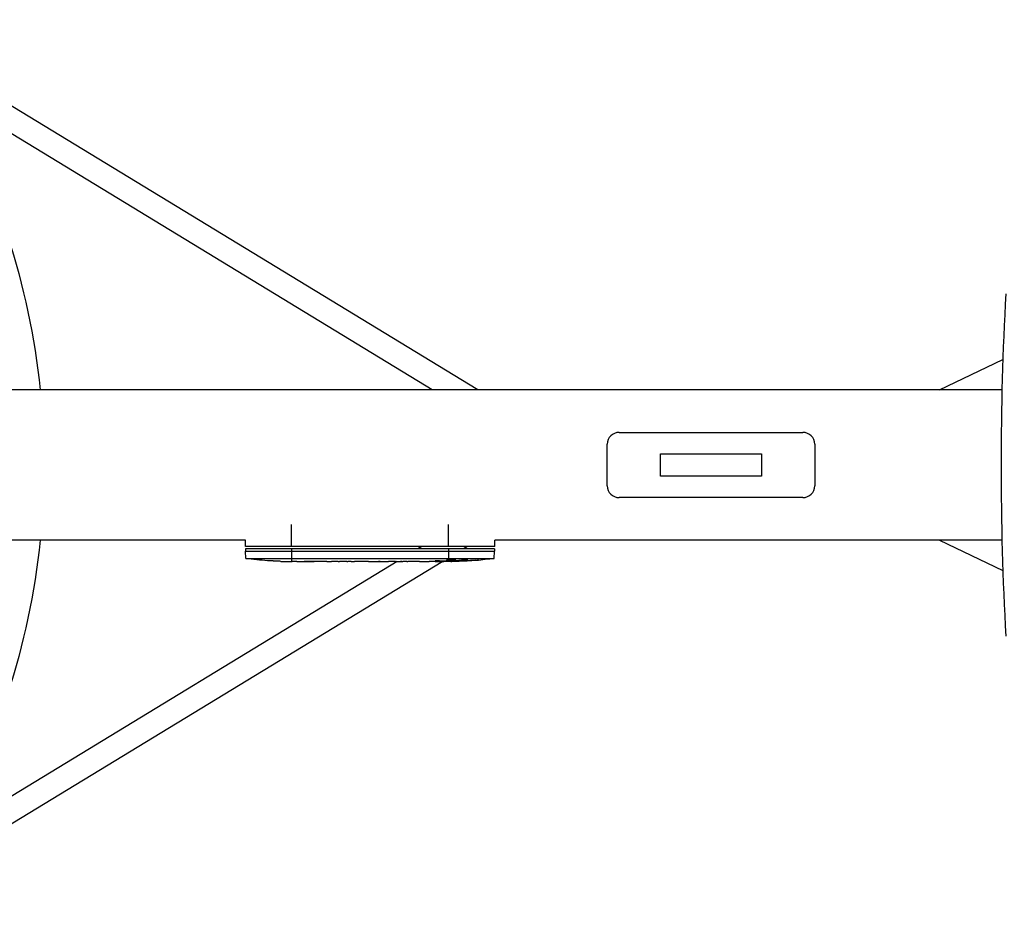
# Model space of a CAD drawing. Units: millimetres. Extents: x -3649 to 3649, y -4706 to 4706.
# Drawn here: x 484 to 1148, y -301 to 301 of the extents above; entities that cross this region are included whole.
import ezdxf

# ---------------------------------------------------------------- set-up
doc = ezdxf.new("R2010")
doc.units = ezdxf.units.MM
doc.header["$LTSCALE"] = 20
doc.layers.add('2d', color=230, linetype='Continuous')

msp = doc.modelspace()

# ---------------------------------------------------------------- linework, layer by layer
at = {"layer": '2d'}
for p, q in [((792.64, 50.8), (382.25, 300.56)), ((761.87, 50.8), (373.93, 286.89)), ((1104.15, 50.8), (1146.87, 71.11)), ((1146.29, 50.8), (-1117.02, 50.8)), ((888, 22), (1012, 22)), ((880, -14), (880, 14)), ((1020, 14), (1020, -14)), ((916, -7.5), (916, 7.5)), ((916, 7.5), (984, 7.5)), ((984, 7.5), (984, -7.5)), ((984, -7.5), (916, -7.5)), ((1012, -22), (888, -22)), ((667, -55.04), (667, -40.2)), ((773, -55.04), (773, -40.2)), ((635.94, -50.8), (-1117.02, -50.8)), ((635.94, -55.04), (635.94, -50.8)), ((1146.29, -50.8), (804.06, -50.8)), ((804.06, -55.04), (804.06, -50.8)), ((1104.15, -50.8), (1146.87, -71.11)), ((804.06, -55.04), (635.94, -55.04)), ((636.05, -56.64), (636, -58.14)), ((636, -58.14), (804, -58.14)), ((636.17, -63.14), (636, -58.14)), ((803.95, -56.64), (636.05, -56.64)), ((667, -56.64), (667, -65.13)), ((754.89, -55.04), (752.26, -56.64)), ((773, -56.64), (773, -64.37)), ((785.67, -55.04), (783.04, -56.64)), ((803.83, -63.14), (804, -58.14)), ((803.95, -56.64), (804, -58.14)), ((738.34, -65.12), (373.93, -286.89)), ((769.1, -65.13), (382.25, -300.56)), ((636.17, -63.14), (803.83, -63.14)), ((650.92, -64.6), (650.92, -64.6)), ((657.08, -64.94), (657.08, -64.94)), ((663.73, -65.1), (663.73, -65.1)), ((666.74, -65.13), (666.74, -65.14)), ((670.61, -65.14), (667.4, -65.14)), ((690.88, -65.14), (687.52, -65.14)), ((696.15, -65.11), (694.01, -65.11)), ((704.23, -65.14), (699.29, -65.14)), ((707.37, -65.11), (709.51, -65.11)), ((715.7, -65.14), (712.65, -65.14)), ((718.97, -65.11), (726.96, -65.11)), ((721.73, -65.11), (721.73, -65.14)), ((721.73, -65.14), (725.63, -65.14)), ((725.63, -65.11), (725.63, -65.14)), ((726.89, -65.11), (726.89, -65.14)), ((727.12, -65.11), (727.12, -65.13)), ((736.43, -65.14), (732.55, -65.14)), ((739.94, -65.11), (742.05, -65.11)), ((740.93, -65.11), (740.93, -65.13)), ((751.76, -65.14), (745.56, -65.14)), ((763.91, -65.14), (759.91, -65.14)), ((763.91, -65.14), (763.91, -65.14)), ((765.29, -64.67), (765.29, -64.87)), ((773, -65.14), (769.87, -65.14)), ((771.9, -64.78), (771.91, -64.98)), ((773, -64.57), (773, -64.81)), ((773, -65.01), (773, -65.14)), ((774.56, -65.14), (774.55, -64.89)), ((779.45, -64.85), (779.44, -65.05)), ((779.44, -65.05), (779.44, -65.06)), ((781.01, -64.53), (781, -64.73)), ((781.23, -64.48), (781.23, -64.68)), ((782.64, -64.77), (782.64, -64.92)), ((785.31, -63.8), (785.3, -63.97)), ((790.38, -64.38), (790.38, -64.49))]:
    msp.add_line(p, q, dxfattribs=at)
at = {"layer": '2d', "extrusion": (0, 0, -1)}
for centre, radius, start, end in [((0, 0), 500, 149.80834, 174.16869), ((0, 0), 500, 185.83131, 210.19166), ((-667, 173.41), 238.55, 273.86389, 277.42447), ((-667, 173.41), 238.55, 271.70508, 272.38408), ((-773, 173.41), 238.55, 269.62635, 270), ((-773, 173.41), 238.35, 268.45014, 269.62772), ((-773, 173.41), 238.55, 262.57553, 268.45312)]:
    msp.add_arc(centre, radius, start, end, dxfattribs=at)
at = {"layer": '2d'}
for centre, start, end in [((888, 14), 90, 180), ((1012, 14), 0, 90), ((888, -14), 180, 270), ((1012, -14), 270, 0)]:
    msp.add_arc(centre, 8, start, end, dxfattribs=at)
for centre, major_axis, ratio, start_param, end_param in [((1239.25, 0), (0, 450), 0.207912, 1.311063, 1.83053), ((657, 172.93), (-11.26, 237.9), 0.674575, 3.089559, 3.105365), ((679.12, 173.41), (65.5, 231.05), 0.906464, 3.374488, 3.388234), ((708.06, 173.41), (9.84, 238.53), 0.329279, 3.146023, 3.155175), ((695.46, 173.41), (-9.84, 238.53), 0.329279, 3.128011, 3.137163), ((769.58, 173.41), (14.78, 238.39), 0.587825, 3.166892, 3.178031), ((827.44, 173.41), (594.76, 10.69), 0.400689, 4.603161, 4.612932), ((763.22, 173.02), (-9.42, 238.11), 0.469984, 3.191834, 3.222273)]:
    msp.add_ellipse(centre, major_axis=major_axis, ratio=ratio, start_param=start_param, end_param=end_param, dxfattribs=at)
at = {"layer": '2d', "extrusion": (0, 0, -1)}
for centre, major_axis, ratio, start_param, end_param in [((750.39, 173.41), (9.64, 238.53), 0.30935, 3.13903, 3.145578), ((731.48, 173.41), (-9.64, 238.53), 0.30935, 3.137607, 3.144155), ((726.93, 173.41), (-489.68, 12.13), 0.486532, 4.606121, 4.606857), ((764.16, 172.7), (-18.88, 236.95), 0.898331, 3.164102, 3.188714), ((781.72, 173.06), (9.38, 238.16), 0.462192, 3.024115, 3.060992), ((772.56, 173.3), (-53.85, 232.38), 0.987978, 3.296357, 3.329214), ((775.93, 172.75), (51.81, 232.1), 0.987086, 2.854391, 2.883622)]:
    msp.add_ellipse(centre, major_axis=major_axis, ratio=ratio, start_param=start_param, end_param=end_param, dxfattribs=at)
at = {"layer": '2d'}
for points, knots in [([(657.08, -64.94), (657.08, -64.94), (657.06, -64.93), (656.98, -64.93), (656.92, -64.93), (656.76, -64.92), (656.67, -64.91), (656.45, -64.9), (656.32, -64.89), (656.03, -64.87), (655.88, -64.86), (655.54, -64.85), (655.36, -64.84), (654.99, -64.81), (654.8, -64.8), (654.4, -64.78), (654.2, -64.77), (653.8, -64.75), (653.6, -64.74), (653.2, -64.72), (653.01, -64.71), (652.64, -64.69), (652.46, -64.68), (652.13, -64.66), (651.97, -64.65), (651.68, -64.64), (651.56, -64.63), (651.33, -64.62), (651.24, -64.61), (651.08, -64.61), (651.02, -64.6), (650.95, -64.6), (650.92, -64.6), (650.92, -64.6)], [0.000000197, 0.000000197, 0.000000197, 0.000000197, 0.000601628, 0.000601628, 0.001203058, 0.001203058, 0.001804488, 0.001804488, 0.002405919, 0.002405919, 0.003007349, 0.003007349, 0.003608779, 0.003608779, 0.00421021, 0.00421021, 0.00481164, 0.00481164, 0.00541307, 0.00541307, 0.006014501, 0.006014501, 0.006615931, 0.006615931, 0.007217361, 0.007217361, 0.007818792, 0.007818792, 0.008420222, 0.008420222, 0.009021652, 0.009021652, 0.009623083, 0.009623083, 0.009623083, 0.009623083]), ([(662.44, -65.09), (662.59, -65.09), (662.76, -65.09), (663.12, -65.09), (663.31, -65.09), (663.71, -65.1), (663.93, -65.1), (664.36, -65.1), (664.58, -65.1), (665.02, -65.11), (665.23, -65.11), (665.65, -65.11), (665.85, -65.12), (666.23, -65.12), (666.41, -65.12), (666.73, -65.13), (666.88, -65.13), (667, -65.13)], [0.000278188, 0.000278188, 0.000278188, 0.000278188, 0.000930742, 0.000930742, 0.001583296, 0.001583296, 0.00223585, 0.00223585, 0.002888404, 0.002888404, 0.003540958, 0.003540958, 0.004193512, 0.004193512, 0.004846065, 0.004846065, 0.005498619, 0.005498619, 0.005498619, 0.005498619]), ([(667, -65.13), (667.17, -65.13), (667.29, -65.14), (667.42, -65.14), (667.46, -65.14), (667.5, -65.14), (667.51, -65.14), (667.51, -65.14), (667.51, -65.14), (667.5, -65.14), (667.45, -65.14), (667.42, -65.14), (667.29, -65.14), (667.17, -65.14), (667, -65.14)], [0.000000349, 0.000000349, 0.000000349, 0.000000349, 0.000871756, 0.000871756, 0.001307459, 0.001307459, 0.001743162, 0.001743162, 0.001743162, 0.002177341, 0.002177341, 0.00261152, 0.00261152, 0.003479877, 0.003479877, 0.003479877, 0.003479877]), ([(670.61, -65.14), (670.64, -65.14), (670.67, -65.14), (670.9, -65.14), (671.11, -65.14), (671.57, -65.14), (671.81, -65.14), (672.33, -65.14), (672.61, -65.14), (673.19, -65.13), (673.49, -65.13), (674.11, -65.13), (674.43, -65.12), (675.09, -65.12), (675.43, -65.12), (675.77, -65.12)], [0.001882271, 0.001882271, 0.001882271, 0.001882271, 0.002059614, 0.002059614, 0.003089283, 0.003089283, 0.004118952, 0.004118952, 0.005148621, 0.005148621, 0.00617829, 0.00617829, 0.007207959, 0.007207959, 0.008237628, 0.008237628, 0.008237628, 0.008237628]), ([(682.63, -65.12), (682.61, -65.12), (682.58, -65.12), (682.46, -65.13), (682.35, -65.13), (682.07, -65.13), (681.91, -65.14), (681.56, -65.14), (681.37, -65.14), (680.96, -65.14), (680.74, -65.14), (680.29, -65.14), (680.05, -65.14), (679.56, -65.14), (679.31, -65.14), (678.82, -65.14), (678.57, -65.14), (678.09, -65.14), (677.85, -65.14), (677.39, -65.14), (677.17, -65.14), (676.76, -65.14), (676.57, -65.14), (676.22, -65.14), (676.06, -65.13), (675.79, -65.13), (675.67, -65.13), (675.55, -65.12), (675.53, -65.12), (675.5, -65.12)], [0.001286495, 0.001286495, 0.001286495, 0.001286495, 0.00147754, 0.00147754, 0.002216211, 0.002216211, 0.002954882, 0.002954882, 0.003693553, 0.003693553, 0.004432224, 0.004432224, 0.005170895, 0.005170895, 0.005909567, 0.005909567, 0.006648238, 0.006648238, 0.007386909, 0.007386909, 0.00812558, 0.00812558, 0.008864251, 0.008864251, 0.009602922, 0.009602922, 0.010341593, 0.010341593, 0.010534629, 0.010534629, 0.010534629, 0.010534629]), ([(687.52, -65.14), (687.49, -65.14), (687.46, -65.14), (687.23, -65.14), (687.02, -65.14), (686.56, -65.14), (686.32, -65.14), (685.8, -65.14), (685.52, -65.14), (684.94, -65.13), (684.64, -65.13), (684.02, -65.13), (683.7, -65.12), (683.04, -65.12), (682.7, -65.12), (682.36, -65.12)], [0.001882271, 0.001882271, 0.001882271, 0.001882271, 0.002059614, 0.002059614, 0.003089283, 0.003089283, 0.004118952, 0.004118952, 0.005148621, 0.005148621, 0.00617829, 0.00617829, 0.007207959, 0.007207959, 0.008237628, 0.008237628, 0.008237628, 0.008237628]), ([(690.88, -65.14), (690.88, -65.14), (690.9, -65.14), (690.98, -65.14), (691.04, -65.14), (691.19, -65.13), (691.29, -65.13), (691.52, -65.13), (691.65, -65.13), (691.94, -65.12), (692.1, -65.12), (692.44, -65.12), (692.62, -65.12), (693, -65.11), (693.19, -65.11), (693.6, -65.11), (693.8, -65.11), (694.01, -65.11)], [0.000000197, 0.000000197, 0.000000197, 0.000000197, 0.000612703, 0.000612703, 0.001225209, 0.001225209, 0.001837716, 0.001837716, 0.002450222, 0.002450222, 0.003062728, 0.003062728, 0.003675234, 0.003675234, 0.00428774, 0.00428774, 0.004900246, 0.004900246, 0.004900246, 0.004900246]), ([(698.57, -65.13), (698.49, -65.13), (698.37, -65.13), (698.05, -65.12), (697.86, -65.12), (697.21, -65.12), (696.69, -65.11), (696.15, -65.11)], [0.000000321, 0.000000321, 0.000000321, 0.000000321, 0.000793792, 0.000793792, 0.001587263, 0.001587263, 0.003174204, 0.003174204, 0.003174204, 0.003174204]), ([(707.37, -65.11), (707.11, -65.11), (706.84, -65.11), (706.34, -65.12), (706.1, -65.12), (705.45, -65.12), (705.12, -65.13), (704.95, -65.13)], [0.000000197, 0.000000197, 0.000000197, 0.000000197, 0.000793667, 0.000793667, 0.001587138, 0.001587138, 0.003174078, 0.003174078, 0.003174078, 0.003174078]), ([(712.65, -65.14), (712.65, -65.14), (712.63, -65.14), (712.55, -65.14), (712.49, -65.14), (712.33, -65.13), (712.24, -65.13), (712.01, -65.13), (711.88, -65.13), (711.59, -65.12), (711.43, -65.12), (711.09, -65.12), (710.9, -65.12), (710.53, -65.11), (710.33, -65.11), (709.93, -65.11), (709.72, -65.11), (709.51, -65.11)], [0.000000197, 0.000000197, 0.000000197, 0.000000197, 0.000612703, 0.000612703, 0.001225209, 0.001225209, 0.001837716, 0.001837716, 0.002450222, 0.002450222, 0.003062728, 0.003062728, 0.003675234, 0.003675234, 0.00428774, 0.00428774, 0.004900246, 0.004900246, 0.004900246, 0.004900246]), ([(718.97, -65.11), (718.59, -65.11), (718.23, -65.11), (717.7, -65.12), (717.53, -65.12), (717.21, -65.12), (717.06, -65.12), (716.78, -65.12), (716.64, -65.13), (716.41, -65.13), (716.3, -65.13), (716.02, -65.14), (715.89, -65.14), (715.82, -65.14)], [0.000000197, 0.000000197, 0.000000197, 0.000000197, 0.001108385, 0.001108385, 0.001662478, 0.001662478, 0.002216572, 0.002216572, 0.002770666, 0.002770666, 0.003324759, 0.003324759, 0.004432947, 0.004432947, 0.004432947, 0.004432947]), ([(726.89, -65.14), (726.84, -65.14), (726.77, -65.14), (726.6, -65.14), (726.5, -65.14), (726.17, -65.14), (725.9, -65.14), (725.63, -65.14)], [0.000001147, 0.000001147, 0.000001147, 0.000001147, 0.000403438, 0.000403438, 0.00080573, 0.00080573, 0.001610313, 0.001610313, 0.001610313, 0.001610313]), ([(726.89, -65.14), (726.97, -65.14), (727.02, -65.13), (727.1, -65.13), (727.12, -65.13), (727.12, -65.13)], [0.00000032, 0.00000032, 0.00000032, 0.00000032, 0.000569971, 0.000569971, 0.001139621, 0.001139621, 0.001139621, 0.001139621]), ([(726.96, -65.11), (727.57, -65.11), (728.15, -65.11), (729.01, -65.12), (729.29, -65.12), (729.83, -65.12), (730.08, -65.13), (730.57, -65.13), (730.81, -65.13), (731.25, -65.14), (731.45, -65.14), (731.81, -65.14), (731.98, -65.14), (732.28, -65.14), (732.4, -65.14), (732.51, -65.14)], [0.000000197, 0.000000197, 0.000000197, 0.000000197, 0.001782446, 0.001782446, 0.00267357, 0.00267357, 0.003564695, 0.003564695, 0.004455819, 0.004455819, 0.005346943, 0.005346943, 0.006238068, 0.006238068, 0.007129192, 0.007129192, 0.007129192, 0.007129192]), ([(737.18, -65.14), (737.29, -65.13), (737.43, -65.13), (737.7, -65.13), (737.81, -65.13), (738.02, -65.12), (738.14, -65.12), (738.38, -65.12), (738.51, -65.12), (738.78, -65.12), (738.91, -65.12), (739.2, -65.11), (739.34, -65.11), (739.64, -65.11), (739.79, -65.11), (739.94, -65.11)], [0.000000319, 0.000000319, 0.000000319, 0.000000319, 0.000888854, 0.000888854, 0.001333121, 0.001333121, 0.001777389, 0.001777389, 0.002221656, 0.002221656, 0.002665924, 0.002665924, 0.003110191, 0.003110191, 0.003554458, 0.003554458, 0.003554458, 0.003554458]), ([(744.81, -65.14), (744.7, -65.13), (744.56, -65.13), (744.29, -65.13), (744.18, -65.13), (743.97, -65.12), (743.85, -65.12), (743.61, -65.12), (743.48, -65.12), (743.21, -65.12), (743.08, -65.12), (742.79, -65.11), (742.65, -65.11), (742.35, -65.11), (742.2, -65.11), (742.05, -65.11)], [0.000000319, 0.000000319, 0.000000319, 0.000000319, 0.000888854, 0.000888854, 0.001333122, 0.001333122, 0.001777389, 0.001777389, 0.002221657, 0.002221657, 0.002665925, 0.002665925, 0.003110192, 0.003110192, 0.00355446, 0.00355446, 0.00355446, 0.00355446]), ([(753.39, -65.12), (753.15, -65.12), (752.93, -65.12), (752.53, -65.12), (752.36, -65.13), (751.92, -65.13), (751.76, -65.14), (751.76, -65.14)], [0.000000543, 0.000000543, 0.000000543, 0.000000543, 0.000745385, 0.000745385, 0.001490227, 0.001490227, 0.002979911, 0.002979911, 0.002979911, 0.002979911]), ([(753.39, -65.12), (753.98, -65.11), (754.59, -65.11), (755.53, -65.11), (755.84, -65.11), (756.46, -65.11), (756.76, -65.11), (757.06, -65.12)], [0.000003272, 0.000003272, 0.000003272, 0.000003272, 0.00186313, 0.00186313, 0.002793058, 0.002793058, 0.003722987, 0.003722987, 0.003722987, 0.003722987]), ([(757.06, -65.12), (757.33, -65.12), (757.58, -65.12), (758.02, -65.12), (758.2, -65.13), (758.34, -65.13)], [0.000000517, 0.000000517, 0.000000517, 0.000000517, 0.000835055, 0.000835055, 0.001669592, 0.001669592, 0.001669592, 0.001669592]), ([(763.91, -65.14), (763.91, -65.14), (763.93, -65.14), (764, -65.14), (764.06, -65.14), (764.21, -65.13), (764.3, -65.13), (764.52, -65.13), (764.65, -65.13), (764.92, -65.12), (765.07, -65.12), (765.4, -65.12), (765.57, -65.12), (765.93, -65.11), (766.12, -65.11), (766.5, -65.11), (766.69, -65.11), (767.08, -65.11), (767.28, -65.11), (767.66, -65.11), (767.85, -65.11), (768.21, -65.12), (768.38, -65.12), (768.71, -65.12), (768.86, -65.12), (769.14, -65.13), (769.26, -65.13), (769.48, -65.13), (769.57, -65.13), (769.72, -65.14), (769.77, -65.14), (769.85, -65.14), (769.87, -65.14), (769.87, -65.14)], [0.000000197, 0.000000197, 0.000000197, 0.000000197, 0.000582564, 0.000582564, 0.00116493, 0.00116493, 0.001747296, 0.001747296, 0.002329663, 0.002329663, 0.002912029, 0.002912029, 0.003494395, 0.003494395, 0.004076762, 0.004076762, 0.004659128, 0.004659128, 0.005241494, 0.005241494, 0.005823861, 0.005823861, 0.006406227, 0.006406227, 0.006988593, 0.006988593, 0.00757096, 0.00757096, 0.008153326, 0.008153326, 0.008735693, 0.008735693, 0.009318059, 0.009318059, 0.009318059, 0.009318059]), ([(766.86, -64.65), (766.73, -64.65), (766.6, -64.64), (766.34, -64.64), (766.2, -64.64), (765.94, -64.64), (765.8, -64.64), (765.54, -64.64), (765.41, -64.65), (765.04, -64.66), (764.81, -64.67), (764.53, -64.69), (764.44, -64.69), (764.29, -64.71), (764.23, -64.71), (764.13, -64.73), (764.09, -64.74), (764.04, -64.75), (764.03, -64.76), (764.03, -64.78), (764.08, -64.8), (764.23, -64.82), (764.3, -64.82), (764.45, -64.83), (764.53, -64.84), (764.72, -64.85), (764.83, -64.85), (765.05, -64.86), (765.17, -64.86), (765.29, -64.87)], [0.000091322, 0.000091322, 0.000091322, 0.000091322, 0.000493092, 0.000493092, 0.000894863, 0.000894863, 0.001296633, 0.001296633, 0.001698403, 0.001698403, 0.002501944, 0.002501944, 0.002903714, 0.002903714, 0.003305485, 0.003305485, 0.003707255, 0.003707255, 0.004109026, 0.004109026, 0.004912566, 0.004912566, 0.005314337, 0.005314337, 0.005716107, 0.005716107, 0.006117877, 0.006117877, 0.006519648, 0.006519648, 0.006519648, 0.006519648]), ([(773, -64.14), (772.78, -64.15), (772.58, -64.16), (772.22, -64.2), (772.07, -64.22), (771.88, -64.25), (771.83, -64.26), (771.73, -64.28), (771.69, -64.29), (771.59, -64.32), (771.56, -64.34), (771.56, -64.37), (771.56, -64.39), (771.6, -64.41), (771.73, -64.45), (771.82, -64.47), (772.07, -64.5), (772.22, -64.52), (772.58, -64.54), (772.78, -64.56), (773, -64.57)], [0.000000236, 0.000000236, 0.000000236, 0.000000236, 0.000786268, 0.000786268, 0.0015723, 0.0015723, 0.001965316, 0.001965316, 0.002358332, 0.002358332, 0.003144365, 0.003144365, 0.003144365, 0.003924783, 0.003924783, 0.004705201, 0.004705201, 0.005485619, 0.005485619, 0.006266036, 0.006266036, 0.006266036, 0.006266036]), ([(773, -64.57), (773.24, -64.58), (773.49, -64.58), (773.9, -64.59), (774.04, -64.59), (774.32, -64.6), (774.46, -64.6), (774.88, -64.59), (775.17, -64.59), (775.58, -64.58), (775.71, -64.57), (775.98, -64.56), (776.11, -64.56), (776.48, -64.54), (776.71, -64.52), (777.12, -64.49), (777.29, -64.47), (777.51, -64.44), (777.57, -64.43), (777.69, -64.41), (777.73, -64.4), (777.84, -64.36), (777.88, -64.34), (777.88, -64.32), (777.88, -64.3), (777.88, -64.29), (777.84, -64.27), (777.81, -64.26), (777.7, -64.23), (777.59, -64.21), (777.3, -64.17), (777.12, -64.15), (776.82, -64.13), (776.71, -64.12), (776.48, -64.11), (776.36, -64.11), (775.99, -64.09), (775.72, -64.09), (775.31, -64.08), (775.17, -64.08), (774.89, -64.08), (774.74, -64.08), (774.32, -64.09), (774.04, -64.09), (773.5, -64.11), (773.24, -64.12), (773, -64.14)], [0.00000024, 0.00000024, 0.00000024, 0.00000024, 0.00084465, 0.00084465, 0.00126686, 0.00126686, 0.00168907, 0.00168907, 0.00253349, 0.00253349, 0.0029557, 0.0029557, 0.00337791, 0.00337791, 0.00422233, 0.00422233, 0.00506674, 0.00506674, 0.00548895, 0.00548895, 0.00591116, 0.00591116, 0.00675558, 0.00675558, 0.00675558, 0.00717871, 0.00717871, 0.00760184, 0.00760184, 0.00844811, 0.00844811, 0.00929437, 0.00929437, 0.0097175, 0.0097175, 0.01014064, 0.01014064, 0.0109869, 0.0109869, 0.01141003, 0.01141003, 0.01183316, 0.01183316, 0.01267943, 0.01267943, 0.01352569, 0.01352569, 0.01352569, 0.01352569]), ([(774.55, -65.09), (774.55, -65.08), (774.52, -65.08), (774.38, -65.06), (774.28, -65.06), (774.01, -65.04), (773.85, -65.04), (773.46, -65.02), (773.24, -65.01), (773, -65.01)], [0.000000197, 0.000000197, 0.000000197, 0.000000197, 0.000938699, 0.000938699, 0.0018772, 0.0018772, 0.002815702, 0.002815702, 0.003754204, 0.003754204, 0.003754204, 0.003754204]), ([(774.55, -65.07), (774.55, -65.07), (774.57, -65.06), (774.63, -65.06), (774.68, -65.05), (774.8, -65.04), (774.88, -65.04), (775.05, -65.03), (775.16, -65.02), (775.38, -65.02), (775.5, -65.01), (775.77, -65), (775.91, -65), (776.35, -64.99), (776.68, -64.98), (777.15, -64.97), (777.32, -64.97), (777.63, -64.97), (777.78, -64.96), (778.08, -64.96), (778.22, -64.96), (778.49, -64.96), (778.61, -64.96), (778.84, -64.96), (778.94, -64.96), (779.12, -64.97), (779.19, -64.97), (779.32, -64.97), (779.36, -64.98), (779.43, -64.98), (779.44, -64.99), (779.44, -64.99)], [0.000000197, 0.000000197, 0.000000197, 0.000000197, 0.000478082, 0.000478082, 0.000955967, 0.000955967, 0.001433851, 0.001433851, 0.001911736, 0.001911736, 0.002389621, 0.002389621, 0.002867505, 0.002867505, 0.003823275, 0.003823275, 0.00430116, 0.00430116, 0.004779044, 0.004779044, 0.005256929, 0.005256929, 0.005734814, 0.005734814, 0.006212698, 0.006212698, 0.006690583, 0.006690583, 0.007168468, 0.007168468, 0.007646353, 0.007646353, 0.007646353, 0.007646353]), ([(782.64, -64.92), (782.44, -64.92), (782.24, -64.93), (781.85, -64.95), (781.65, -64.96), (781.26, -64.97), (781.08, -64.98), (780.73, -64.99), (780.56, -65), (780.26, -65.01), (780.12, -65.02), (779.88, -65.03), (779.78, -65.03), (779.61, -65.04), (779.55, -65.05), (779.46, -65.05), (779.44, -65.05), (779.44, -65.05)], [0.000001399, 0.000001399, 0.000001399, 0.000001399, 0.000597808, 0.000597808, 0.001194216, 0.001194216, 0.001790625, 0.001790625, 0.002387034, 0.002387034, 0.002983443, 0.002983443, 0.003579851, 0.003579851, 0.00417626, 0.00417626, 0.004772669, 0.004772669, 0.004772669, 0.004772669]), ([(781.23, -64.68), (781.13, -64.69), (781.06, -64.7), (780.99, -64.73), (780.99, -64.74), (781.09, -64.76), (781.3, -64.77), (781.6, -64.77)], [0.000008673, 0.000008673, 0.000008673, 0.000008673, 0.000638311, 0.000638311, 0.00126795, 0.00126795, 0.002527227, 0.002527227, 0.002527227, 0.002527227]), ([(781.6, -64.77), (781.97, -64.78), (782.38, -64.77), (783.07, -64.76), (783.3, -64.75), (783.79, -64.73), (784.03, -64.73), (784.29, -64.71)], [0.000012654, 0.000012654, 0.000012654, 0.000012654, 0.001527228, 0.001527228, 0.002284515, 0.002284515, 0.003041801, 0.003041801, 0.003041801, 0.003041801]), ([(781.63, -63.96), (781.69, -63.94), (781.75, -63.93), (781.89, -63.91), (781.96, -63.9), (782.13, -63.88), (782.22, -63.87), (782.41, -63.85), (782.51, -63.84), (782.72, -63.82), (782.83, -63.81), (783.05, -63.8), (783.17, -63.79), (783.4, -63.78), (783.51, -63.77), (783.74, -63.77), (783.85, -63.76), (784.19, -63.76), (784.4, -63.75), (784.79, -63.76), (784.96, -63.77), (785.24, -63.79), (785.35, -63.8), (785.5, -63.83), (785.54, -63.85), (785.54, -63.87), (785.54, -63.89), (785.52, -63.9), (785.44, -63.93), (785.38, -63.95), (785.3, -63.97)], [0.000504699, 0.000504699, 0.000504699, 0.000504699, 0.000848397, 0.000848397, 0.001192095, 0.001192095, 0.001535792, 0.001535792, 0.00187949, 0.00187949, 0.002223188, 0.002223188, 0.002566885, 0.002566885, 0.002910583, 0.002910583, 0.003254281, 0.003254281, 0.003941676, 0.003941676, 0.004629072, 0.004629072, 0.005316467, 0.005316467, 0.006003862, 0.006003862, 0.006003862, 0.006502526, 0.006502526, 0.00700119, 0.00700119, 0.00700119, 0.00700119]), ([(791.14, -64.33), (791.44, -64.31), (791.72, -64.29), (792.24, -64.26), (792.47, -64.24), (792.76, -64.23), (792.84, -64.22), (792.99, -64.22), (793.06, -64.22), (793.16, -64.22), (793.2, -64.22), (793.25, -64.22), (793.26, -64.22), (793.26, -64.22), (793.26, -64.23), (793.24, -64.23), (793.17, -64.25), (793.11, -64.26), (792.96, -64.27), (792.87, -64.28), (792.65, -64.31), (792.52, -64.32), (792.25, -64.34), (792.1, -64.36), (791.79, -64.39), (791.62, -64.4), (791.27, -64.43), (791.09, -64.44), (790.74, -64.47), (790.55, -64.48), (790.38, -64.49)], [0.000803216, 0.000803216, 0.000803216, 0.000803216, 0.001686401, 0.001686401, 0.002569586, 0.002569586, 0.003011178, 0.003011178, 0.00345277, 0.00345277, 0.003894363, 0.003894363, 0.004335955, 0.004335955, 0.004335955, 0.004873631, 0.004873631, 0.005411306, 0.005411306, 0.005948982, 0.005948982, 0.006486658, 0.006486658, 0.007024333, 0.007024333, 0.007562009, 0.007562009, 0.008099685, 0.008099685, 0.00863736, 0.00863736, 0.00863736, 0.00863736])]:
    msp.add_open_spline(points, degree=3, knots=knots, dxfattribs=at)
for points in [[(667, -65.14), (666.92, -65.14), (666.83, -65.14), (666.74, -65.14)], [(675.77, -65.12), (676.87, -65.12), (679.07, -65.11), (681.26, -65.12), (682.36, -65.12)], [(715.82, -65.14), (715.75, -65.14), (715.71, -65.14), (715.7, -65.14)], [(732.51, -65.14), (732.52, -65.14), (732.54, -65.14), (732.55, -65.14)], [(773, -65.01), (772.67, -65), (772.3, -64.99), (771.91, -64.98)]]:
    msp.add_open_spline(points, degree=3, dxfattribs=at)
for points, weights in [([(690.88, -65.14), (690.88, -65.14), (690.88, -65.14), (690.88, -65.14)], [1, 0.999983666336, 0.999968263196, 0.99995379058]), ([(712.65, -65.14), (712.65, -65.14), (712.65, -65.14), (712.65, -65.14)], [1, 0.999983666336, 0.999968263196, 0.99995379058]), ([(737.18, -65.14), (736.93, -65.14), (736.68, -65.14), (736.43, -65.14)], [1, 0.999958271076, 0.999922493856, 0.999892668341]), ([(744.81, -65.14), (745.06, -65.14), (745.31, -65.14), (745.56, -65.14)], [1, 0.99995827057, 0.99992249284, 0.99989266681]), ([(751.76, -65.14), (751.76, -65.14), (751.76, -65.14), (751.76, -65.14)], [0.999924125596, 0.999946834862, 0.99997212633, 1]), ([(771.91, -64.98), (769.7, -64.95), (767.5, -64.91), (765.29, -64.87)], [1, 0.99998882332, 0.99998882332, 1]), ([(769.87, -65.14), (769.87, -65.14), (769.87, -65.14), (769.87, -65.14)], [1, 0.999979602284, 0.99996053438, 0.999942796288])]:
    msp.add_rational_spline(points, weights, degree=3, dxfattribs=at)

doc.saveas('drawing.dxf')
